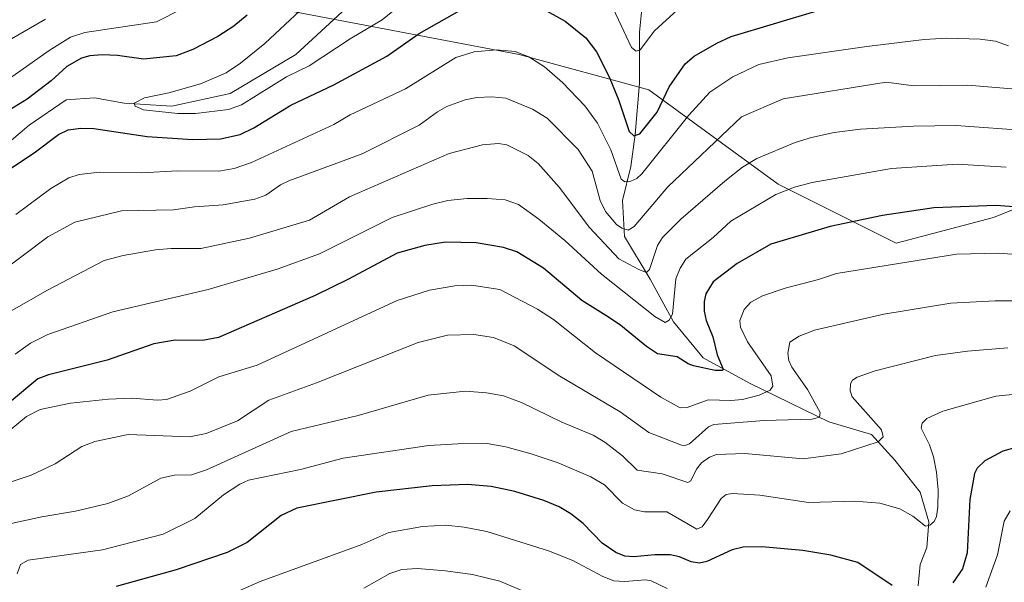
# Model space of a CAD drawing. Units: metres. Extents: x 654527 to 657977, y 4760249 to 4762638.
# Drawn here: x 656954 to 657185, y 4761968 to 4762101 of the extents above; entities that cross this region are included whole.
import ezdxf

# ---------------------------------------------------------------- set-up
doc = ezdxf.new("R2010")
doc.units = ezdxf.units.M
doc.header["$MEASUREMENT"] = 0
for name, color, linetype, lineweight in [('Arbolado forestal CxS', 92, 'Continuous', 0), ('Corriente natural lineal', 142, 'Continuous', 13), ('Curva de nivel maestra', 30, 'Continuous', 30), ('Curva de nivel normal', 30, 'Continuous', 0)]:
    doc.layers.add(name, color=color, linetype=linetype, lineweight=lineweight)

# ---------------------------------------------------------------- blocks, each defined once
blk = doc.blocks.new('*U5')
at = {"layer": 'Arbolado forestal CxS', "color": 92, "linetype": 'Continuous', "lineweight": 0}
blk.add_polyline3d([(657656.4017, 4762083.6617, 1076.9202), (657608.1327, 4762078.0923, 1085.0248), (657572.8583, 4762078.0927, 1099.7503), (657546.0495, 4762057.6039, 1098.9821), (657423.7567, 4762046.6271, 1064.3235), (657294.4049, 4762029.9643, 1019.303), (657284.8391, 4762033.6705, 1016.2561), (657270.7067, 4762048.1225, 1007.4445), (657240.6525, 4762066.8455, 989.8152), (657229.1773, 4762067.3227, 988.3892), (657216.5109, 4762067.8497, 989.44), (657182.3755, 4762054.1391, 1000.3688), (657159.4747, 4762048.1133, 1001.9928), (657131.8095, 4762061.9475, 992.785), (657101.3775, 4762084.0805, 972.3766), (657070.9443, 4762092.3807, 979.6141), (657012.8455, 4762103.4471, 974.5289), (656974.1141, 4762142.1811, 997.7556), (656965.8149, 4762183.6807, 1014.7563), (656968.5823, 4762216.8795, 1027.6354), (656940.9163, 4762236.2463, 1052.5361)], dxfattribs=at)

msp = doc.modelspace()

# ---------------------------------------------------------------- linework, layer by layer
at = {"layer": 'Arbolado forestal CxS', "color": 92, "linetype": 'Continuous', "lineweight": 0}
msp.add_polyline3d([(656940.9163, 4762236.2463, 1052.5361), (656968.5823, 4762216.8795, 1027.6354), (656965.8149, 4762183.6807, 1014.7563), (656974.1141, 4762142.1811, 997.7556), (657012.8455, 4762103.4471, 974.5289), (657070.9443, 4762092.3807, 979.6141), (657101.3775, 4762084.0805, 972.3766), (657131.8095, 4762061.9475, 992.785), (657159.4747, 4762048.1133, 1001.9928), (657182.3755, 4762054.1391, 1000.3688), (657216.5109, 4762067.8497, 989.44), (657229.1773, 4762067.3227, 988.3892), (657240.6525, 4762066.8455, 989.8152), (657270.7067, 4762048.1225, 1007.4445), (657284.8391, 4762033.6705, 1016.2561), (657294.4049, 4762029.9643, 1019.303), (657423.7567, 4762046.6271, 1064.3235), (657546.0495, 4762057.6039, 1098.9821), (657572.8583, 4762078.0927, 1099.7503), (657608.1327, 4762078.0923, 1085.0248), (657656.4017, 4762083.6617, 1076.9202)], dxfattribs=at)
msp.add_polyline3d([(656940.9163, 4762236.2463, 1052.5361), (656968.5823, 4762216.8795, 1027.6354), (656965.8149, 4762183.6807, 1014.7563), (656974.1141, 4762142.1811, 997.7556), (657012.8455, 4762103.4471, 974.5289), (657070.9443, 4762092.3807, 979.6141), (657101.3775, 4762084.0805, 972.3766), (657131.8095, 4762061.9475, 992.785), (657159.4747, 4762048.1133, 1001.9928), (657182.3755, 4762054.1391, 1000.3688), (657216.5109, 4762067.8497, 989.44), (657229.1773, 4762067.3227, 988.3892), (657240.6525, 4762066.8455, 989.8152), (657270.7067, 4762048.1225, 1007.4445), (657284.8391, 4762033.6705, 1016.2561), (657294.4049, 4762029.9643, 1019.303), (657423.7567, 4762046.6271, 1064.3235), (657546.0495, 4762057.6039, 1098.9821), (657572.8583, 4762078.0927, 1099.7503), (657608.1327, 4762078.0923, 1085.0248), (657656.4017, 4762083.6617, 1076.9202)], dxfattribs=at)
msp.add_polyline3d([(656940.9163, 4762236.2463, 1052.5361), (656968.5823, 4762216.8795, 1027.6354), (656965.8149, 4762183.6807, 1014.7563), (656974.1141, 4762142.1811, 997.7556), (657012.8455, 4762103.4471, 974.5289), (657070.9443, 4762092.3807, 979.6141), (657101.3775, 4762084.0805, 972.3766), (657131.8095, 4762061.9475, 992.785), (657159.4747, 4762048.1133, 1001.9928), (657182.3755, 4762054.1391, 1000.3688), (657216.5109, 4762067.8497, 989.44), (657229.1773, 4762067.3227, 988.3892), (657240.6525, 4762066.8455, 989.8152), (657270.7067, 4762048.1225, 1007.4445), (657284.8391, 4762033.6705, 1016.2561), (657294.4049, 4762029.9643, 1019.303), (657423.7567, 4762046.6271, 1064.3235), (657546.0495, 4762057.6039, 1098.9821), (657572.8583, 4762078.0927, 1099.7503), (657608.1327, 4762078.0923, 1085.0248), (657656.4017, 4762083.6617, 1076.9202)], dxfattribs=at)
at = {"layer": 'Corriente natural lineal', "color": 142, "linetype": 'Continuous', "lineweight": 13}
for points in [[(656947.8201, 4762069.0501, 973.971), (656955.7801, 4762075.7701, 973.0079), (656964.4801, 4762081.7401, 972.236), (656971.2001, 4762082.2301, 970.7846), (656978.1601, 4762080.9901, 970.7246), (656989.3601, 4762080.2401, 970.3392), (657003.0401, 4762083.2301, 969.1413), (657018.4601, 4762092.4301, 968.0224), (657030.4001, 4762103.3801, 966.6481), (657036.3701, 4762111.3401, 965.5902), (657042.0901, 4762119.5401, 963.6354), (657050.5501, 4762135.2101, 962.6518), (657057.0201, 4762146.6601, 961.9559), (657064.4801, 4762150.8901, 961.1529), (657074.4301, 4762151.3801, 960.3111), (657084.3801, 4762150.6401, 959.1749), (657093.0801, 4762149.1401, 958.7742), (657101.0401, 4762148.6501, 958.1584), (657111.2401, 4762147.1501, 956.3687)], [(657164.6701, 4761967.6301, 1023.6816), (657165.1701, 4761972.6301, 1022.4076), (657166.6701, 4761976.6301, 1021.1641), (657167.1701, 4761982.6301, 1019.5067), (657165.1701, 4761989.6301, 1018.216), (657159.1701, 4761997.1301, 1016.0626), (657153.6701, 4762003.1301, 1013.743), (657143.6701, 4762006.1301, 1010.8831), (657125.1701, 4762015.1301, 1002.6111), (657114.1701, 4762021.1301, 998.8388), (657107.1701, 4762029.6301, 995.0383), (657101.6701, 4762039.6301, 990.6876), (657095.6701, 4762049.6301, 986.8947), (657095.1701, 4762058.1301, 982.5519), (657097.1701, 4762066.1301, 978.324), (657098.1701, 4762073.6301, 975.412), (657099.1701, 4762085.6301, 971.9024), (657099.1701, 4762097.6301, 968.5793), (657100.1701, 4762107.1301, 965.9147)]]:
    msp.add_polyline3d(points, dxfattribs=at)
at = {"layer": 'Curva de nivel maestra', "color": 30, "linetype": 'Continuous', "lineweight": 30, "flags": 128}
for points, elevation in [([(656948.33, 4762063.5801), (656956.99, 4762069.3101), (656962.72, 4762073.6001), (656964.96, 4762074.7101), (656967.94, 4762075.0901), (656970.97, 4762074.9901), (656983.55, 4762073.1401), (656994.21, 4762072.4101), (657000.73, 4762072.5701), (657005.35, 4762073.6501), (657008.59, 4762075.1401), (657017.27, 4762080.4801), (657027.38, 4762085.3001), (657039.82, 4762091.9901), (657047.47, 4762097.3101), (657059.31, 4762104.0901)], 975), ([(657075.96, 4762103.4501), (657081.77, 4762100.2001), (657086.61, 4762096.2901), (657089.07, 4762093.0301), (657092.05, 4762087.1201), (657094.35, 4762081.6101), (657096.78, 4762074.2801), (657097.84, 4762073.3001), (657099.28, 4762073.7601), (657103.36, 4762078.8501), (657106.19, 4762084.7901), (657109.94, 4762090.1901), (657112.08, 4762091.9801), (657117.35, 4762095.0801), (657120.75, 4762096.6401), (657140.62, 4762102.5401)], 975), ([(657007.01, 4762101.6001), (657003.9, 4762099.0601), (657000.1, 4762096.6101), (656994.24, 4762093.6001), (656990.35, 4762092.1101), (656982.65, 4762091.2801), (656976.55, 4762092.1501), (656972.94, 4762092.2901), (656970.09, 4762092.1001), (656968.11, 4762091.5201), (656964.63, 4762089.6201), (656961, 4762086.2401), (656955.35, 4762081.9301), (656950.24, 4762078.7501)], 975), ([(657227.62, 4762053.6701), (657182.92, 4762056.9501), (657168.35, 4762056.4201), (657156.32, 4762054.6101), (657144.01, 4762051.9901), (657130.02, 4762047.8201), (657122.18, 4762043.3401), (657116.53, 4762038.9801), (657114.79, 4762036.1901), (657114.37, 4762034.3901), (657114.36, 4762032.1201), (657114.89, 4762029.9201), (657116.46, 4762026.1201), (657117.44, 4762021.8301), (657118.83, 4762018.4601), (657118.65, 4762018.1801), (657116.99, 4762018.1901), (657111.92, 4762019.2801), (657110.6, 4762019.7401), (657108.08, 4762021.4101), (657103.46, 4762022.1201), (657100.83, 4762023.8101), (657094.84, 4762028.7901), (657091.91, 4762030.7401), (657085.63, 4762034.6001), (657076.64, 4762042.1901), (657070.37, 4762046.0901), (657067.29, 4762047.0701), (657060.83, 4762048.1801), (657053.61, 4762048.3201), (657048.78, 4762047.5601), (657042.29, 4762045.7101), (657030.86, 4762039.6301), (657022.97, 4762035.8201), (657000.3, 4762025.9101), (656996.5, 4762025.2501), (656990.11, 4762025.3301), (656985.11, 4762024.4801), (656974.16, 4762020.5801), (656960.35, 4762017.1301), (656957.86, 4762016.2101), (656944.93, 4762005.5001)], 1000), ([(657187.92, 4762000.2101), (657184.54, 4761999.2501), (657180.31, 4761996.9801), (657178.57, 4761995.2401), (657177.93, 4761994.0101), (657176.78, 4761987.9001), (657176.21, 4761975.3401), (657175.1, 4761971.5701), (657172.82, 4761968.3301)], 1025), ([(657158.6, 4761967.7101), (657150.52, 4761973.1101), (657144.15, 4761974.8001), (657137.59, 4761975.8701), (657127.91, 4761976.8001), (657123.55, 4761976.6901), (657121.01, 4761976.0701), (657115.01, 4761973.3201), (657113.32, 4761972.9501), (657111.31, 4761973.2601), (657108.59, 4761974.4101), (657106.44, 4761974.8901), (657102.81, 4761974.9101), (657097.91, 4761974.4401), (657095.73, 4761974.6001), (657093.62, 4761975.4701), (657090.44, 4761977.6401), (657085.96, 4761982.2701), (657083.09, 4761984.5201), (657080.31, 4761986.1401), (657076.76, 4761987.6701), (657069.92, 4761989.7801), (657064.39, 4761990.9201), (657058.79, 4761991.3901), (657050.5, 4761991.1201), (657037.36, 4761989.6301), (657018.73, 4761985.8401), (657015.04, 4761984.1501), (657007.05, 4761977.8001), (657002.36, 4761975.4701), (656990.32, 4761971.3601), (656976.28, 4761967.4201)], 1025)]:
    msp.add_lwpolyline(points, dxfattribs=dict(at, elevation=elevation))
at = {"layer": 'Curva de nivel normal', "color": 30, "linetype": 'Continuous', "lineweight": 0, "flags": 128}
for points, elevation in [([(657055.53, 4762114.27), (657038.71, 4762100.53), (657031.23, 4762096.05), (657021.56, 4762089.7), (657016.24, 4762087.13), (657005.7, 4762080.59), (657002.66, 4762079.48), (656994.86, 4762078.56), (656990.75, 4762078.51), (656982.7, 4762079.44), (656980.73, 4762080.29), (656980.49, 4762080.97), (656982.92, 4762082.23), (656988.66, 4762083.38), (656996.07, 4762085.51), (657002.09, 4762088.09), (657005.46, 4762090.34), (657011.18, 4762094.98), (657019.47, 4762102.75)], 970), ([(656997.67, 4762106.18), (656985.72, 4762100.07), (656968.91, 4762097.57), (656965.55, 4762096.44), (656960.54, 4762093.36), (656940.26, 4762079.1)], 980), ([(657110.84, 4762105.44), (657102.69, 4762097.95), (657099.39, 4762093.49), (657098.39, 4762093.16), (657097.34, 4762094.04), (657091.83, 4762105.75)], 970), ([(656959.66, 4762100.71), (656935.05, 4762086.55)], 985), ([(656952.7, 4762054.84), (656960.91, 4762060.94), (656965.11, 4762063.44), (656967.56, 4762064.19), (656972.36, 4762064.76), (656982.29, 4762064.62), (656990.7, 4762065.07), (657000.41, 4762064.97), (657003.98, 4762065.64), (657008.06, 4762067.04), (657027.38, 4762075.97), (657031.26, 4762078.2), (657044.21, 4762084.37), (657056.03, 4762091.67), (657060.33, 4762093), (657065.63, 4762093.49), (657070.01, 4762093.11), (657073.2, 4762091.83), (657076.9, 4762089.51), (657081.08, 4762085.85), (657086.33, 4762080.32), (657089.35, 4762076.26), (657092.49, 4762070.01), (657094.89, 4762063.1), (657095.76, 4762062.5), (657097.14, 4762062.64), (657098.59, 4762063.27), (657099.78, 4762064.36), (657110.76, 4762078.13), (657115.75, 4762083.55), (657121.12, 4762087.13), (657127.24, 4762090.02), (657134.04, 4762091.59), (657152.58, 4762094.31), (657166.09, 4762095.94), (657171.38, 4762096.25), (657179.23, 4762095.99), (657182.82, 4762095.56), (657185.86, 4762094.43)], 980), ([(656948.37, 4762040.71), (656960.23, 4762049.54), (656966.53, 4762053.01), (656977.47, 4762055.71), (656989.71, 4762055.88), (656994.62, 4762056.62), (657001.38, 4762057.12), (657008.86, 4762058.44), (657011.38, 4762059.35), (657014.87, 4762061.79), (657016.8, 4762062.74), (657034.01, 4762069.08), (657047.47, 4762075.83), (657051.71, 4762078.93), (657053.97, 4762080.19), (657058.22, 4762081.73), (657061.01, 4762082.28), (657064.52, 4762082.44), (657067.8, 4762082.16), (657074.04, 4762079.59), (657077.48, 4762077.47), (657084.83, 4762070.08), (657088.05, 4762065), (657089.96, 4762058.13), (657091.25, 4762055.49), (657093.76, 4762052.5), (657095.04, 4762051.6), (657096.57, 4762051.12), (657097.96, 4762051.98), (657105.85, 4762061.33), (657123.13, 4762077.77), (657132.96, 4762081.97), (657157.19, 4762085.87), (657163.69, 4762085.03), (657176.37, 4762085.22), (657186.64, 4762084.34)], 985), ([(656945.5, 4762028.72), (656960.15, 4762037.04), (656973.44, 4762044.02), (656977.87, 4762045.23), (656985.48, 4762046.52), (656989.14, 4762046.87), (656996.12, 4762046.85), (657007.54, 4762049.24), (657021.68, 4762053.47), (657031.1, 4762059.01), (657054.5, 4762069.16), (657062.31, 4762071.16), (657066.09, 4762071.5), (657068.05, 4762071.2), (657073.07, 4762068.65), (657075.43, 4762066.83), (657080.3, 4762061.24), (657087.46, 4762051.77), (657094.38, 4762044.38), (657099.02, 4762041.88), (657100.86, 4762041.23), (657101.57, 4762041.9), (657103.43, 4762047.54), (657104.62, 4762049.39), (657108.93, 4762053.72), (657119.24, 4762062.66), (657123.4, 4762065.93), (657126.76, 4762067.96), (657135.76, 4762071.75), (657139.64, 4762072.94), (657144.92, 4762074.08), (657151.16, 4762074.83), (657163.58, 4762075.56), (657173.6, 4762075.75), (657190.93, 4762074.46)], 990), ([(656952.53, 4762022.05), (656956.09, 4762024.59), (656960.21, 4762026.61), (656975.47, 4762031.96), (656997.83, 4762037.17), (657014.11, 4762041.96), (657024.02, 4762045.58), (657041.1, 4762054.09), (657050.65, 4762057.23), (657054.18, 4762058.11), (657058.74, 4762058.59), (657063.44, 4762058.6), (657067.63, 4762058.23), (657070.76, 4762057.15), (657075.59, 4762053.76), (657081.66, 4762048.75), (657090.31, 4762040.79), (657102.78, 4762030.9), (657105.2, 4762029.47), (657106.15, 4762030.03), (657106.94, 4762031.4), (657107.71, 4762039.74), (657108.76, 4762042.25), (657110.09, 4762044.3), (657116.53, 4762049.4), (657120.64, 4762053.27), (657131.21, 4762059.51), (657135.61, 4762061.24), (657139.77, 4762062.36), (657158.4, 4762065.6), (657173.86, 4762066.62), (657185.35, 4762065.96)], 995), ([(656947.94, 4762001.41), (656955.17, 4762007.4), (656958.43, 4762009.06), (656965.52, 4762010.52), (656974.48, 4762011.45), (656979.94, 4762011.68), (656985.97, 4762011.22), (656988.08, 4762011.38), (656993.6, 4762013.32), (657000.4, 4762016.73), (657009.4, 4762019.45), (657042.27, 4762034.59), (657049.89, 4762037.04), (657055.82, 4762038.06), (657059.76, 4762038.23), (657066.38, 4762037.19), (657075.26, 4762032.56), (657078.98, 4762030.14), (657088.9, 4762022.3), (657104.18, 4762011.94), (657108.75, 4762009.43), (657110.41, 4762009.53), (657115.36, 4762011.26), (657120.69, 4762011.13), (657123.42, 4762011.39), (657127.32, 4762012.43), (657129.9, 4762013.57), (657130.54, 4762014.49), (657130.16, 4762016.93), (657124.6, 4762024.94), (657122.92, 4762028.39), (657122.77, 4762029.9), (657123.77, 4762032.53), (657125.34, 4762034.25), (657128.12, 4762035.7), (657133.39, 4762037.54), (657141.25, 4762039.56), (657145.45, 4762041), (657173.66, 4762045.49), (657183.61, 4762045.74), (657201.11, 4762044.4)], 1005), ([(657192.21, 4762034.52), (657182.79, 4762034.53), (657172.31, 4762033.96), (657156.57, 4762031.41), (657140.34, 4762027.67), (657136.72, 4762026.27), (657134.5, 4762024.86), (657134.04, 4762022.25), (657134.31, 4762020.55), (657134.98, 4762018.98), (657138.7, 4762013.69), (657141.63, 4762008.29), (657141.47, 4762007.23), (657139.74, 4762006.76), (657128.53, 4762006.44), (657116.66, 4762005.53), (657115.43, 4762004.96), (657110.94, 4762000.98), (657109.86, 4762000.59), (657109.05, 4762000.68), (657101.38, 4762003.65), (657094.68, 4762008.48), (657080.49, 4762016.84), (657069.77, 4762023.94), (657064.93, 4762025.95), (657060.3, 4762026.67), (657054.1, 4762026.46), (657047.18, 4762024.76), (657023.3, 4762015.25), (657012.09, 4762011.22), (657004.76, 4762006.39), (656997.43, 4762003.38), (656993.45, 4762002.64), (656979.1, 4762003.19), (656971.28, 4762001.54), (656968.21, 4762000.35), (656961.89, 4761996.25), (656956.32, 4761993.61), (656947.3, 4761990.63)], 1010), ([(656951.59, 4761982.27), (656958.76, 4761983.83), (656966.72, 4761985.12), (656974.27, 4761986.95), (656979.14, 4761988.74), (656986.73, 4761992.89), (656989.98, 4761993.57), (656993.96, 4761993.69), (656997.44, 4761994.85), (657017.33, 4762003.82), (657033.08, 4762007.64), (657049.57, 4762012.43), (657058.35, 4762013.31), (657063.25, 4762012.96), (657067.24, 4762012.22), (657071.5, 4762010.7), (657080.99, 4762006.03), (657088.29, 4762003.02), (657091.03, 4762001.38), (657095.21, 4761998.13), (657098.63, 4761994.76), (657104.56, 4761993.89), (657110.56, 4761991.9), (657111.26, 4761992.28), (657112.57, 4761994.99), (657113.78, 4761996.52), (657115.62, 4761997.85), (657117.27, 4761998.45), (657123.92, 4761998.7), (657137.64, 4761997.45), (657146.56, 4761998.65), (657155.26, 4762001.41), (657156.45, 4762002.59), (657156.06, 4762004.22), (657149.18, 4762012), (657148.68, 4762013.43), (657148.8, 4762015.07), (657149.24, 4762015.88), (657150.36, 4762016.6), (657154.57, 4762018.12), (657168.76, 4762021.73), (657176.25, 4762022.73), (657185.74, 4762023.54)], 1015), ([(656952.99, 4761970.45), (656953.8, 4761972.62), (656955.54, 4761973.65), (656973.02, 4761976.07), (656987.31, 4761979.78), (656994.75, 4761983.46), (657001.45, 4761988.95), (657005.32, 4761991.51), (657007.37, 4761992.41), (657019.59, 4761994.94), (657029.56, 4761997.6), (657049.68, 4762000.56), (657056.55, 4762001), (657063.42, 4762001.01), (657067.79, 4762000.29), (657073.75, 4761998.62), (657080.08, 4761996.48), (657087.74, 4761993.2), (657090.99, 4761991.32), (657095.24, 4761987.03), (657097.99, 4761985.43), (657100.4, 4761984.98), (657105.6, 4761985), (657112.66, 4761980.89), (657113.9, 4761981.45), (657115.2, 4761983.17), (657118.37, 4761988.12), (657119.6, 4761989.04), (657121.03, 4761989.3), (657127.5, 4761988.9), (657138.9, 4761987.15), (657149.78, 4761987.52), (657155.66, 4761987.06), (657160.38, 4761985.7), (657163.43, 4761983.98), (657166.37, 4761981.65), (657167.42, 4761981.86), (657168.46, 4761982.73), (657168.96, 4761983.86), (657169.31, 4761986.08), (657169.37, 4761990.04), (657169, 4761994.27), (657168.27, 4761997.87), (657167.32, 4762000.74), (657165.37, 4762004.64), (657165.58, 4762005.84), (657166.69, 4762006.89), (657170.43, 4762008.6), (657182.9, 4762012.19), (657202.3, 4762014.11)], 1020), ([(657180.55, 4761967.33), (657183.31, 4761974.86), (657184.86, 4761982.8), (657186.31, 4761985.21)], 1030), ([(657005.48, 4761966.58), (657010.06, 4761968.62), (657033.98, 4761977.35), (657040.31, 4761980.15), (657048.24, 4761981.58), (657053.7, 4761981.82), (657058.04, 4761981.41), (657063.36, 4761980.4), (657077.82, 4761975.81), (657083.52, 4761973.55), (657090.56, 4761969.77), (657093.21, 4761968.78), (657095.71, 4761968.61), (657100.6, 4761969), (657101.96, 4761968.8), (657105.74, 4761967.01)], 1030), ([(657083.42, 4761961.52), (657066.36, 4761968.73), (657059.93, 4761970.25), (657053.66, 4761971.17), (657047.01, 4761971.68), (657043.39, 4761971.44), (657040.58, 4761970.47), (657034.44, 4761967.03)], 1035)]:
    msp.add_lwpolyline(points, dxfattribs=dict(at, elevation=elevation))

# ---------------------------------------------------------------- block references
at = {"layer": 'Arbolado forestal CxS', "color": 92, "linetype": 'Continuous', "lineweight": 0}
msp.add_blockref('*U5', (0, 0), dxfattribs=at)

doc.saveas('drawing.dxf')
